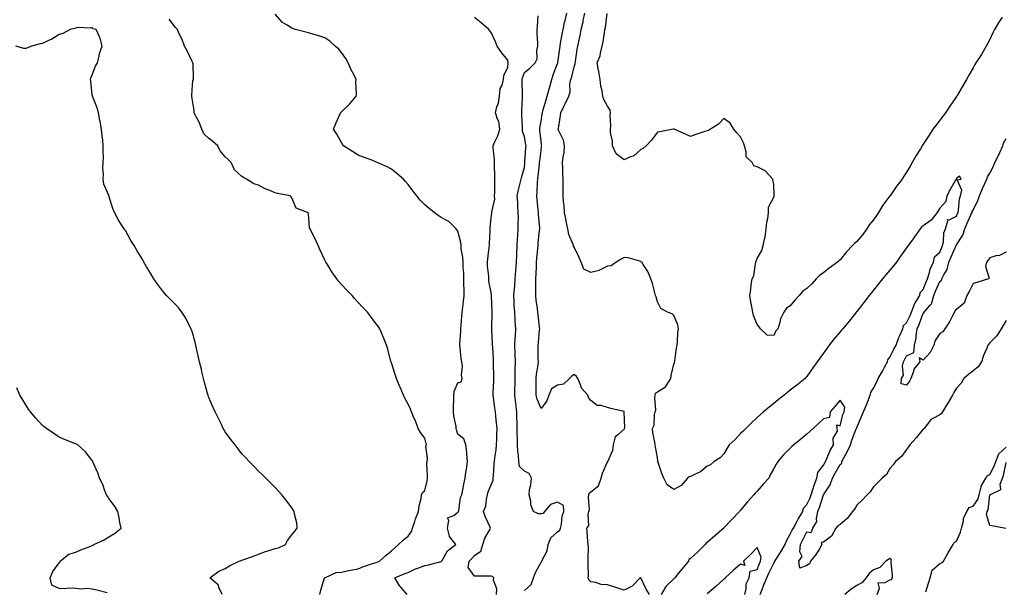
# Model space of a CAD drawing. Units: inches. Extents: x 899843 to 902483, y 7247738 to 7250378.
# Drawn here: x 900724 to 901317, y 7249004 to 7249348 of the extents above; entities that cross this region are included whole.
import ezdxf

# ---------------------------------------------------------------- set-up
doc = ezdxf.new("R2010")
doc.units = ezdxf.units.IN
doc.header["$MEASUREMENT"] = 0
doc.layers.add('Contour_89987247', color=7, linetype='Continuous', true_color=0x908053)

msp = doc.modelspace()

# ---------------------------------------------------------------- linework, layer by layer
at = {"layer": 'Contour_89987247'}
for points in [[(900957.44, 7249001.92, 3293), (900953.64, 7249006.33, 3293), (900953.08, 7249006.96, 3293), (900950.05, 7249011.92, 3293), (900955.65, 7249014.31, 3293), (900958.05, 7249015.17, 3293), (900962.55, 7249017.42, 3293), (900963.91, 7249017.78, 3293), (900968.05, 7249019.29, 3293), (900970.27, 7249019.7, 3293), (900977.92, 7249021.79, 3293), (900978.05, 7249021.82, 3293), (900978.13, 7249021.84, 3293), (900978.22, 7249021.92, 3293), (900978.56, 7249022.43, 3293), (900981.75, 7249028.22, 3293), (900986.86, 7249031.92, 3293), (900982.99, 7249036.86, 3293), (900983, 7249036.97, 3293), (900981.69, 7249041.92, 3293), (900982.63, 7249046.5, 3293), (900981.83, 7249048.14, 3293), (900985.55, 7249049.42, 3293), (900988.05, 7249051.42, 3293), (900988.34, 7249051.63, 3293), (900988.42, 7249051.92, 3293), (900988.58, 7249052.45, 3293), (900989.65, 7249060.32, 3293), (900990.39, 7249061.92, 3293), (900991.01, 7249064.89, 3293), (900991.69, 7249068.28, 3293), (900992.47, 7249071.92, 3293), (900993.1, 7249076.86, 3293), (900993.12, 7249077, 3293), (900993.78, 7249081.92, 3293), (900993.39, 7249086.58, 3293), (900993.5, 7249087.37, 3293), (900992.9, 7249091.92, 3293), (900991.7, 7249095.57, 3293), (900988.05, 7249098.45, 3293), (900987.18, 7249101.05, 3293), (900987.07, 7249101.92, 3293), (900986.97, 7249103, 3293), (900985.65, 7249109.52, 3293), (900985.46, 7249111.92, 3293), (900985.49, 7249114.48, 3293), (900985.55, 7249119.41, 3293), (900985.57, 7249121.92, 3293), (900985.84, 7249124.13, 3293), (900988.05, 7249129.23, 3293), (900990.01, 7249129.96, 3293), (900990.66, 7249131.92, 3293), (900990.15, 7249134.02, 3293), (900990.71, 7249139.26, 3293), (900990.34, 7249141.92, 3293), (900989.91, 7249143.78, 3293), (900989.35, 7249150.62, 3293), (900989.11, 7249151.92, 3293), (900989.12, 7249152.99, 3293), (900989.72, 7249160.24, 3293), (900989.74, 7249161.92, 3293), (900989.92, 7249163.8, 3293), (900990.46, 7249169.51, 3293), (900990.7, 7249171.92, 3293), (900991.09, 7249174.96, 3293), (900991.43, 7249178.53, 3293), (900991.9, 7249181.92, 3293), (900991.85, 7249185.73, 3293), (900991.68, 7249188.3, 3293), (900991.62, 7249191.92, 3293), (900991.63, 7249195.49, 3293), (900991.16, 7249198.81, 3293), (900991.17, 7249201.92, 3293), (900991.03, 7249204.91, 3293), (900990.09, 7249209.89, 3293), (900989.96, 7249211.92, 3293), (900989.86, 7249213.73, 3293), (900988.05, 7249220.53, 3293), (900987.47, 7249221.34, 3293), (900987.07, 7249221.92, 3293), (900982.6, 7249226.47, 3293), (900978.05, 7249228.89, 3293), (900976.19, 7249230.06, 3293), (900973.81, 7249231.92, 3293), (900970.54, 7249234.41, 3293), (900968.05, 7249236.5, 3293), (900965.37, 7249239.24, 3293), (900963.28, 7249241.92, 3293), (900960.95, 7249244.82, 3293), (900958.05, 7249248.77, 3293), (900956.57, 7249250.44, 3293), (900955.38, 7249251.92, 3293), (900951.36, 7249255.23, 3293), (900948.05, 7249257.95, 3293), (900945.41, 7249259.28, 3293), (900939.5, 7249261.92, 3293), (900938.53, 7249262.4, 3293), (900938.05, 7249262.62, 3293), (900936.91, 7249263.05, 3293), (900931.29, 7249265.16, 3293), (900928.05, 7249266.4, 3293), (900924.65, 7249268.52, 3293), (900919.21, 7249271.92, 3293), (900918.8, 7249272.67, 3293), (900918.05, 7249274, 3293), (900915.19, 7249279.06, 3293), (900913.1, 7249281.92, 3293), (900914.53, 7249285.44, 3293), (900917.03, 7249290.9, 3293), (900917.48, 7249291.92, 3293), (900917.77, 7249292.2, 3293), (900918.05, 7249292.53, 3293), (900922.87, 7249297.1, 3293), (900926.86, 7249301.92, 3293), (900926.99, 7249302.98, 3293), (900926.62, 7249310.49, 3293), (900926.76, 7249311.92, 3293), (900925.55, 7249314.42, 3293), (900923.85, 7249317.72, 3293), (900922.05, 7249321.92, 3293), (900920.61, 7249324.48, 3293), (900918.05, 7249328.24, 3293), (900916.36, 7249330.23, 3293), (900914.21, 7249331.92, 3293), (900911.04, 7249334.91, 3293), (900908.05, 7249337.02, 3293), (900904.31, 7249338.18, 3293), (900900.72, 7249339.25, 3293), (900898.05, 7249340.07, 3293), (900896.5, 7249340.37, 3293), (900890.38, 7249341.92, 3293), (900888.66, 7249342.54, 3293), (900888.05, 7249342.82, 3293), (900885.38, 7249344.59, 3293), (900882.43, 7249346.3, 3293), (900878.05, 7249351.17, 3293)], [(901103.35, 7249001.92, 3290), (901101.23, 7249005.1, 3290), (901098.34, 7249011.63, 3290), (901098.2, 7249011.92, 3290), (901098.17, 7249012.04, 3290), (901098.05, 7249012.1, 3290), (901097.94, 7249012.03, 3290), (901097.8, 7249011.92, 3290), (901092.96, 7249007.02, 3290), (901088.05, 7249004.48, 3290), (901084.23, 7249005.74, 3290), (901082.48, 7249006.35, 3290), (901078.05, 7249007.74, 3290), (901074.15, 7249008.02, 3290), (901070.75, 7249009.22, 3290), (901068.05, 7249009.57, 3290), (901066.9, 7249010.78, 3290), (901066.52, 7249011.92, 3290), (901066.67, 7249013.3, 3290), (901066.38, 7249020.24, 3290), (901066.52, 7249021.92, 3290), (901066.44, 7249023.53, 3290), (901066.54, 7249030.41, 3290), (901066.45, 7249031.92, 3290), (901066.23, 7249033.74, 3290), (901065.92, 7249039.79, 3290), (901065.62, 7249041.92, 3290), (901066.8, 7249043.16, 3290), (901066.39, 7249050.26, 3290), (901066.89, 7249051.92, 3290), (901067.16, 7249052.81, 3290), (901066.61, 7249060.48, 3290), (901066.85, 7249061.92, 3290), (901067.1, 7249062.88, 3290), (901068.05, 7249063.73, 3290), (901072.57, 7249067.4, 3290), (901074.24, 7249071.92, 3290), (901075.03, 7249074.95, 3290), (901078.05, 7249081.77, 3290), (901078.12, 7249081.85, 3290), (901078.14, 7249081.92, 3290), (901078.18, 7249082.05, 3290), (901081.22, 7249088.75, 3290), (901081.71, 7249091.92, 3290), (901082.91, 7249096.77, 3290), (901082.79, 7249097.17, 3290), (901084.44, 7249098.32, 3290), (901088.05, 7249101.5, 3290), (901088.28, 7249101.69, 3290), (901088.37, 7249101.92, 3290), (901088.41, 7249102.28, 3290), (901088.06, 7249111.91, 3290), (901088.06, 7249111.94, 3290), (901088.05, 7249111.96, 3290), (901088, 7249111.98, 3290), (901080.02, 7249113.89, 3290), (901078.05, 7249114.54, 3290), (901074.29, 7249115.69, 3290), (901071.84, 7249115.71, 3290), (901068.05, 7249118.61, 3290), (901066.63, 7249120.5, 3290), (901066.25, 7249121.92, 3290), (901062.32, 7249126.19, 3290), (901061.82, 7249128.15, 3290), (901060.13, 7249131.92, 3290), (901059.31, 7249133.19, 3290), (901058.05, 7249134.38, 3290), (901056.57, 7249133.4, 3290), (901055.14, 7249131.92, 3290), (901051.54, 7249128.43, 3290), (901048.05, 7249127.97, 3290), (901044.33, 7249125.64, 3290), (901042.68, 7249121.92, 3290), (901041.47, 7249118.5, 3290), (901038.05, 7249113.95, 3290), (901035.69, 7249119.57, 3290), (901035.18, 7249121.92, 3290), (901035.18, 7249124.79, 3290), (901035.19, 7249129.06, 3290), (901035.19, 7249131.92, 3290), (901035.43, 7249134.55, 3290), (901036.26, 7249140.13, 3290), (901036.44, 7249141.92, 3290), (901036.42, 7249143.54, 3290), (901036.41, 7249150.28, 3290), (901036.39, 7249151.92, 3290), (901036.54, 7249153.43, 3290), (901037.24, 7249161.12, 3290), (901037.32, 7249161.92, 3290), (901037.23, 7249162.74, 3290), (901036.34, 7249170.21, 3290), (901036.16, 7249171.92, 3290), (901035.89, 7249174.09, 3290), (901035.2, 7249179.07, 3290), (901034.85, 7249181.92, 3290), (901034.94, 7249185.03, 3290), (901034.87, 7249188.74, 3290), (901034.95, 7249191.92, 3290), (901035.11, 7249194.86, 3290), (901035.27, 7249199.14, 3290), (901035.41, 7249201.92, 3290), (901035.56, 7249204.41, 3290), (901036.15, 7249210.02, 3290), (901036.27, 7249211.92, 3290), (901036.38, 7249213.59, 3290), (901037.23, 7249221.1, 3290), (901037.29, 7249221.92, 3290), (901037.28, 7249222.68, 3290), (901036.47, 7249230.34, 3290), (901036.46, 7249231.92, 3290), (901036.39, 7249233.57, 3290), (901035.67, 7249239.54, 3290), (901035.59, 7249241.92, 3290), (901035.78, 7249244.19, 3290), (901035.94, 7249249.8, 3290), (901036.1, 7249251.92, 3290), (901036.29, 7249253.68, 3290), (901037.13, 7249260.99, 3290), (901037.23, 7249261.92, 3290), (901037.29, 7249262.68, 3290), (901038.05, 7249269.25, 3290), (901038.44, 7249271.54, 3290), (901038.5, 7249271.92, 3290), (901038.41, 7249272.28, 3290), (901038.05, 7249274.94, 3290), (901037.37, 7249281.24, 3290), (901037.26, 7249281.92, 3290), (901037.31, 7249282.66, 3290), (901038.05, 7249286.75, 3290), (901038.8, 7249291.17, 3290), (901038.89, 7249291.92, 3290), (901039.22, 7249293.09, 3290), (901040.95, 7249299.02, 3290), (901041.72, 7249301.92, 3290), (901043.08, 7249306.89, 3290), (901043.1, 7249306.97, 3290), (901044.48, 7249311.92, 3290), (901045.31, 7249314.66, 3290), (901048.05, 7249321.6, 3290), (901048.15, 7249321.82, 3290), (901048.18, 7249321.92, 3290), (901048.2, 7249322.07, 3290), (901049.34, 7249330.62, 3290), (901049.51, 7249331.92, 3290), (901049.83, 7249333.7, 3290), (901050.8, 7249339.18, 3290), (901051.29, 7249341.92, 3290), (901052.24, 7249346.12, 3290), (901052.52, 7249347.45, 3290), (901053.59, 7249351.92, 3290)], [(901318.05, 7249166.76, 3289), (901316.24, 7249163.73, 3289), (901314.93, 7249161.92, 3289), (901312.38, 7249157.59, 3289), (901308.05, 7249153.4, 3289), (901307.43, 7249152.54, 3289), (901307, 7249151.92, 3289), (901306.29, 7249150.16, 3289), (901304.28, 7249145.69, 3289), (901303.01, 7249141.92, 3289), (901301.07, 7249138.9, 3289), (901298.05, 7249136.61, 3289), (901295.44, 7249134.53, 3289), (901292.5, 7249131.92, 3289), (901290.87, 7249129.1, 3289), (901288.05, 7249126.16, 3289), (901286.42, 7249123.55, 3289), (901285.62, 7249121.92, 3289), (901282.81, 7249117.16, 3289), (901282.09, 7249115.96, 3289), (901279.69, 7249111.92, 3289), (901279.1, 7249110.87, 3289), (901278.05, 7249110.09, 3289), (901273.9, 7249107.78, 3289), (901272.65, 7249107.31, 3289), (901270.65, 7249104.52, 3289), (901268.53, 7249101.92, 3289), (901268.33, 7249101.64, 3289), (901268.05, 7249101.34, 3289), (901263.78, 7249096.19, 3289), (901259.91, 7249091.92, 3289), (901259.26, 7249090.71, 3289), (901258.05, 7249089.16, 3289), (901254.89, 7249085.08, 3289), (901251.32, 7249081.92, 3289), (901249.99, 7249079.98, 3289), (901248.05, 7249077.66, 3289), (901245.88, 7249074.09, 3289), (901243.25, 7249071.92, 3289), (901240.65, 7249069.31, 3289), (901238.05, 7249066.7, 3289), (901236.18, 7249063.79, 3289), (901234.3, 7249061.92, 3289), (901231.36, 7249058.62, 3289), (901228.05, 7249055.64, 3289), (901226.6, 7249053.37, 3289), (901225.42, 7249051.92, 3289), (901222.34, 7249047.62, 3289), (901218.05, 7249044.11, 3289), (901216.66, 7249043.32, 3289), (901215.47, 7249041.92, 3289), (901212.83, 7249037.13, 3289), (901208.05, 7249033.49, 3289), (901206.73, 7249033.25, 3289), (901207.12, 7249031.92, 3289), (901205.55, 7249029.42, 3289), (901203.7, 7249026.28, 3289), (901200.3, 7249021.92, 3289), (901199.56, 7249020.41, 3289), (901198.05, 7249019.41, 3289), (901193.8, 7249017.67, 3289), (901193.29, 7249021.92, 3289), (901195.2, 7249024.76, 3289), (901193.71, 7249027.57, 3289), (901194.18, 7249031.92, 3289), (901195.48, 7249034.5, 3289), (901198.05, 7249039.57, 3289), (901200.65, 7249039.32, 3289), (901201.64, 7249041.92, 3289), (901204.11, 7249045.86, 3289), (901203.73, 7249047.6, 3289), (901204.59, 7249051.92, 3289), (901205.65, 7249054.32, 3289), (901208.05, 7249061.9, 3289), (901208.06, 7249061.91, 3289), (901208.07, 7249061.95, 3289), (901212.02, 7249067.95, 3289), (901213.42, 7249071.92, 3289), (901215.09, 7249074.89, 3289), (901218.05, 7249080.07, 3289), (901219.02, 7249080.94, 3289), (901219.11, 7249081.92, 3289), (901220.3, 7249084.17, 3289), (901222.25, 7249087.72, 3289), (901224.25, 7249091.92, 3289), (901225.14, 7249094.83, 3289), (901227.7, 7249101.58, 3289), (901227.82, 7249101.92, 3289), (901227.88, 7249102.09, 3289), (901228.05, 7249102.43, 3289), (901230.94, 7249109.03, 3289), (901232.16, 7249111.92, 3289), (901233.87, 7249116.1, 3289), (901234.84, 7249118.72, 3289), (901236.09, 7249121.92, 3289), (901236.52, 7249123.44, 3289), (901238.05, 7249126.19, 3289), (901240.04, 7249129.93, 3289), (901240.95, 7249131.92, 3289), (901243.58, 7249136.39, 3289), (901244.8, 7249138.67, 3289), (901246.59, 7249141.92, 3289), (901246.83, 7249143.14, 3289), (901248.05, 7249144.85, 3289), (901250.41, 7249149.56, 3289), (901251.68, 7249151.92, 3289), (901253.44, 7249156.53, 3289), (901254.04, 7249157.91, 3289), (901255.69, 7249161.92, 3289), (901256.2, 7249163.77, 3289), (901258.05, 7249165.38, 3289), (901260.19, 7249169.78, 3289), (901261.04, 7249171.92, 3289), (901262.84, 7249176.71, 3289), (901262.92, 7249177.05, 3289), (901266.04, 7249181.92, 3289), (901266.3, 7249183.67, 3289), (901268.05, 7249185.4, 3289), (901269.82, 7249190.14, 3289), (901270.57, 7249191.92, 3289), (901271.82, 7249195.69, 3289), (901272.22, 7249197.74, 3289), (901274.3, 7249201.92, 3289), (901274.85, 7249205.12, 3289), (901278.05, 7249207.96, 3289), (901279.18, 7249210.79, 3289), (901279.67, 7249211.92, 3289), (901280.24, 7249214.11, 3289), (901280.36, 7249219.61, 3289), (901281.54, 7249221.92, 3289), (901282.9, 7249226.77, 3289), (901282.4, 7249227.57, 3289), (901283.33, 7249227.19, 3289), (901288.05, 7249229.69, 3289), (901288.73, 7249231.24, 3289), (901289.03, 7249231.92, 3289), (901289.36, 7249233.23, 3289), (901289.82, 7249240.14, 3289), (901290.55, 7249241.92, 3289), (901291.34, 7249245.21, 3289), (901288.43, 7249251.54, 3289), (901290.81, 7249251.92, 3289), (901289.93, 7249253.8, 3289), (901288.05, 7249252.36, 3289), (901287.89, 7249252.08, 3289), (901287.8, 7249251.92, 3289), (901287.48, 7249251.34, 3289), (901284.3, 7249245.67, 3289), (901282.19, 7249241.92, 3289), (901281.57, 7249238.39, 3289), (901278.05, 7249234.55, 3289), (901277.09, 7249232.88, 3289), (901276.52, 7249231.92, 3289), (901272.73, 7249227.24, 3289), (901268.05, 7249223.77, 3289), (901267.06, 7249222.92, 3289), (901266.22, 7249221.92, 3289), (901262.81, 7249217.16, 3289), (901261.51, 7249215.38, 3289), (901259, 7249211.92, 3289), (901258.61, 7249211.36, 3289), (901258.05, 7249210.58, 3289), (901254.46, 7249205.51, 3289), (901251.87, 7249201.92, 3289), (901250.21, 7249199.75, 3289), (901248.05, 7249197.18, 3289), (901245.59, 7249194.38, 3289), (901243.46, 7249191.92, 3289), (901241.08, 7249188.89, 3289), (901238.05, 7249185.05, 3289), (901236.67, 7249183.3, 3289), (901235.59, 7249181.92, 3289), (901232.27, 7249177.69, 3289), (901228.05, 7249172.29, 3289), (901227.89, 7249172.08, 3289), (901227.77, 7249171.92, 3289), (901226.68, 7249170.55, 3289), (901223.48, 7249166.49, 3289), (901219.73, 7249161.92, 3289), (901218.92, 7249161.05, 3289), (901218.05, 7249160.09, 3289), (901214.27, 7249155.7, 3289), (901211.41, 7249151.92, 3289), (901210.03, 7249149.94, 3289), (901208.05, 7249147.11, 3289), (901205.86, 7249144.11, 3289), (901204.3, 7249141.92, 3289), (901201.7, 7249138.27, 3289), (901198.05, 7249133.11, 3289), (901197.49, 7249132.48, 3289), (901196.94, 7249131.92, 3289), (901192.01, 7249127.96, 3289), (901188.05, 7249124.85, 3289), (901186.41, 7249123.56, 3289), (901184.28, 7249121.92, 3289), (901180.8, 7249119.17, 3289), (901178.05, 7249116.97, 3289), (901175.26, 7249114.7, 3289), (901171.98, 7249111.92, 3289), (901169.89, 7249110.08, 3289), (901168.05, 7249108.37, 3289), (901164.76, 7249105.21, 3289), (901161.35, 7249101.92, 3289), (901159.67, 7249100.3, 3289), (901158.05, 7249098.75, 3289), (901154.8, 7249095.17, 3289), (901151.31, 7249091.92, 3289), (901150.07, 7249089.91, 3289), (901148.05, 7249086.56, 3289), (901145.87, 7249084.1, 3289), (901142.2, 7249081.92, 3289), (901140.02, 7249079.95, 3289), (901138.05, 7249079.09, 3289), (901134.12, 7249075.85, 3289), (901130.36, 7249074.23, 3289), (901128.05, 7249073, 3289), (901127.19, 7249072.79, 3289), (901126.17, 7249071.92, 3289), (901122.39, 7249067.57, 3289), (901118.05, 7249065.05, 3289), (901113.99, 7249067.87, 3289), (901111.97, 7249071.92, 3289), (901110.84, 7249074.71, 3289), (901108.63, 7249081.33, 3289), (901108.42, 7249081.92, 3289), (901108.36, 7249082.22, 3289), (901108.05, 7249084.45, 3289), (901106.89, 7249090.77, 3289), (901106.66, 7249091.92, 3289), (901106.46, 7249093.51, 3289), (901105.4, 7249099.26, 3289), (901105.1, 7249101.92, 3289), (901106.1, 7249103.87, 3289), (901106.31, 7249110.17, 3289), (901106.77, 7249111.92, 3289), (901107.08, 7249112.89, 3289), (901106.52, 7249120.39, 3289), (901106.79, 7249121.92, 3289), (901106.91, 7249123.05, 3289), (901108.05, 7249123.83, 3289), (901112.97, 7249127, 3289), (901116.23, 7249131.92, 3289), (901116.29, 7249133.68, 3289), (901118.05, 7249140.51, 3289), (901118.38, 7249141.6, 3289), (901118.44, 7249141.92, 3289), (901118.54, 7249142.42, 3289), (901119.53, 7249150.44, 3289), (901119.95, 7249151.92, 3289), (901120.19, 7249154.06, 3289), (901120.43, 7249159.54, 3289), (901120.76, 7249161.92, 3289), (901120.34, 7249164.21, 3289), (901118.05, 7249169.94, 3289), (901116.96, 7249170.83, 3289), (901114.13, 7249171.92, 3289), (901110.19, 7249174.06, 3289), (901108.05, 7249178.17, 3289), (901107.3, 7249181.17, 3289), (901106.99, 7249181.92, 3289), (901106.51, 7249183.46, 3289), (901105.23, 7249189.11, 3289), (901104.08, 7249191.92, 3289), (901102.39, 7249196.27, 3289), (901099.51, 7249200.46, 3289), (901098.63, 7249201.92, 3289), (901098.33, 7249202.2, 3289), (901098.05, 7249202.44, 3289), (901097.43, 7249202.55, 3289), (901090.59, 7249204.47, 3289), (901088.05, 7249204.76, 3289), (901086.22, 7249203.75, 3289), (901083.37, 7249201.92, 3289), (901080.18, 7249199.78, 3289), (901078.05, 7249199.58, 3289), (901073.23, 7249197.11, 3289), (901073.02, 7249196.96, 3289), (901068.05, 7249195.72, 3289), (901063.78, 7249197.65, 3289), (901062.3, 7249201.92, 3289), (901060.94, 7249204.81, 3289), (901058.05, 7249211.05, 3289), (901057.66, 7249211.53, 3289), (901057.61, 7249211.92, 3289), (901057.45, 7249212.52, 3289), (901054.79, 7249218.66, 3289), (901054.26, 7249221.92, 3289), (901053.28, 7249226.69, 3289), (901053.21, 7249227.08, 3289), (901052.2, 7249231.92, 3289), (901051.99, 7249235.87, 3289), (901051.62, 7249238.35, 3289), (901051.4, 7249241.92, 3289), (901051.36, 7249245.23, 3289), (901051.35, 7249248.62, 3289), (901051.31, 7249251.92, 3289), (901051.14, 7249255.01, 3289), (901051.15, 7249258.82, 3289), (901050.98, 7249261.92, 3289), (901051.32, 7249265.19, 3289), (901051.97, 7249268, 3289), (901052.27, 7249271.92, 3289), (901051.53, 7249275.4, 3289), (901048.67, 7249281.3, 3289), (901048.46, 7249281.92, 3289), (901048.51, 7249282.38, 3289), (901049.82, 7249290.15, 3289), (901049.97, 7249291.92, 3289), (901051.81, 7249295.68, 3289), (901052.63, 7249297.34, 3289), (901054.82, 7249301.92, 3289), (901055.52, 7249304.45, 3289), (901055.48, 7249309.35, 3289), (901055.93, 7249311.92, 3289), (901056.5, 7249313.46, 3289), (901058.05, 7249319.47, 3289), (901058.6, 7249321.36, 3289), (901058.65, 7249321.92, 3289), (901058.8, 7249322.67, 3289), (901059.84, 7249330.12, 3289), (901060.29, 7249331.92, 3289), (901060.81, 7249334.68, 3289), (901061.6, 7249338.37, 3289), (901062.25, 7249341.92, 3289), (901063.37, 7249346.6, 3289), (901063.51, 7249347.38, 3289), (901064.51, 7249351.92, 3289)], [(901315.47, 7249349.33, 3288), (901313.57, 7249346.4, 3288), (901310.87, 7249341.92, 3288), (901309.96, 7249340.02, 3288), (901308.05, 7249336.03, 3288), (901306.68, 7249333.29, 3288), (901305.92, 7249331.92, 3288), (901303.05, 7249326.93, 3288), (901303.03, 7249326.89, 3288), (901299.79, 7249321.92, 3288), (901299.12, 7249320.85, 3288), (901298.05, 7249319.01, 3288), (901295.41, 7249314.57, 3288), (901294.04, 7249311.92, 3288), (901291.8, 7249308.18, 3288), (901288.45, 7249302.32, 3288), (901288.22, 7249301.92, 3288), (901288.05, 7249301.67, 3288), (901284.14, 7249295.83, 3288), (901281.5, 7249291.92, 3288), (901280.04, 7249289.93, 3288), (901278.05, 7249287.34, 3288), (901275.68, 7249284.29, 3288), (901273.87, 7249281.92, 3288), (901271.52, 7249278.44, 3288), (901268.05, 7249273, 3288), (901267.63, 7249272.34, 3288), (901267.38, 7249271.92, 3288), (901266.37, 7249270.23, 3288), (901263.88, 7249266.09, 3288), (901261.38, 7249261.92, 3288), (901260.15, 7249259.81, 3288), (901258.05, 7249256.21, 3288), (901256.34, 7249253.63, 3288), (901255.34, 7249251.92, 3288), (901252.16, 7249247.81, 3288), (901248.1, 7249241.97, 3288), (901248.06, 7249241.92, 3288), (901248.05, 7249241.9, 3288), (901243.67, 7249236.3, 3288), (901241.13, 7249231.92, 3288), (901239.87, 7249230.1, 3288), (901238.05, 7249227.48, 3288), (901235.54, 7249224.43, 3288), (901234.15, 7249221.92, 3288), (901231.5, 7249218.47, 3288), (901228.05, 7249214.34, 3288), (901226.7, 7249213.27, 3288), (901225.43, 7249211.92, 3288), (901221.79, 7249208.18, 3288), (901218.05, 7249203.28, 3288), (901217.25, 7249202.72, 3288), (901216.39, 7249201.92, 3288), (901211.53, 7249198.43, 3288), (901208.05, 7249195.53, 3288), (901205.81, 7249194.16, 3288), (901203.68, 7249191.92, 3288), (901200.99, 7249188.98, 3288), (901198.05, 7249186.14, 3288), (901195.54, 7249184.43, 3288), (901193.42, 7249181.92, 3288), (901190.85, 7249179.12, 3288), (901188.05, 7249175.71, 3288), (901185.8, 7249174.17, 3288), (901184.09, 7249171.92, 3288), (901182.17, 7249167.8, 3288), (901181.72, 7249165.59, 3288), (901180.54, 7249161.92, 3288), (901179.41, 7249160.56, 3288), (901178.05, 7249157.84, 3288), (901174.06, 7249157.94, 3288), (901170.04, 7249161.92, 3288), (901169.25, 7249163.12, 3288), (901168.05, 7249164.52, 3288), (901165.97, 7249169.84, 3288), (901165.55, 7249171.92, 3288), (901164.99, 7249174.98, 3288), (901164.3, 7249178.17, 3288), (901163.64, 7249181.92, 3288), (901164.37, 7249185.59, 3288), (901164.57, 7249188.44, 3288), (901165.14, 7249191.92, 3288), (901166.15, 7249193.82, 3288), (901167.02, 7249200.89, 3288), (901167.34, 7249201.92, 3288), (901167.43, 7249202.54, 3288), (901168.05, 7249204.07, 3288), (901171, 7249208.97, 3288), (901171.83, 7249211.92, 3288), (901172.67, 7249216.54, 3288), (901172.84, 7249217.13, 3288), (901173.51, 7249221.92, 3288), (901173.89, 7249226.08, 3288), (901174.45, 7249228.32, 3288), (901174.87, 7249231.92, 3288), (901174.87, 7249235.1, 3288), (901178.05, 7249240.98, 3288), (901178.26, 7249241.71, 3288), (901178.3, 7249241.92, 3288), (901178.4, 7249242.27, 3288), (901178.05, 7249248.67, 3288), (901177.59, 7249251.46, 3288), (901177.51, 7249251.92, 3288), (901172.99, 7249256.85, 3288), (901168.05, 7249259.34, 3288), (901166.15, 7249260.02, 3288), (901165.02, 7249261.92, 3288), (901161.55, 7249265.42, 3288), (901161.6, 7249268.37, 3288), (901160.45, 7249271.92, 3288), (901159.97, 7249273.83, 3288), (901158.05, 7249277.4, 3288), (901155.88, 7249279.74, 3288), (901154.07, 7249281.92, 3288), (901151.81, 7249285.68, 3288), (901148.05, 7249288.33, 3288), (901144.93, 7249285.04, 3288), (901140.01, 7249281.92, 3288), (901138.81, 7249281.16, 3288), (901138.05, 7249280.98, 3288), (901136.66, 7249280.53, 3288), (901131.22, 7249278.75, 3288), (901128.05, 7249277.68, 3288), (901125.07, 7249278.94, 3288), (901118.27, 7249281.92, 3288), (901118.11, 7249281.98, 3288), (901118.05, 7249282, 3288), (901117.51, 7249281.92, 3288), (901109.5, 7249280.47, 3288), (901108.05, 7249280.23, 3288), (901104.5, 7249275.47, 3288), (901101.29, 7249271.92, 3288), (901099.55, 7249270.42, 3288), (901098.05, 7249269.67, 3288), (901093.98, 7249265.99, 3288), (901091.29, 7249265.16, 3288), (901088.05, 7249263.63, 3288), (901083.32, 7249267.19, 3288), (901080.98, 7249271.92, 3288), (901080.97, 7249274.84, 3288), (901079.89, 7249280.08, 3288), (901079.88, 7249281.92, 3288), (901080.11, 7249283.98, 3288), (901079.6, 7249290.37, 3288), (901079.88, 7249291.92, 3288), (901079.6, 7249293.47, 3288), (901078.05, 7249295.92, 3288), (901075.95, 7249299.82, 3288), (901075.35, 7249301.92, 3288), (901074.89, 7249305.08, 3288), (901074.07, 7249307.94, 3288), (901073.65, 7249311.92, 3288), (901072.83, 7249316.7, 3288), (901072.67, 7249317.3, 3288), (901071.75, 7249321.92, 3288), (901073.74, 7249326.23, 3288), (901073.84, 7249327.71, 3288), (901074.95, 7249331.92, 3288), (901075.44, 7249334.53, 3288), (901076.2, 7249340.07, 3288), (901076.52, 7249341.92, 3288), (901076.78, 7249343.2, 3288), (901077.82, 7249351.7, 3288)], [(900905, 7249001.92, 3294), (900905.5, 7249004.48, 3294), (900907.56, 7249011.43, 3294), (900907.67, 7249011.92, 3294), (900907.95, 7249012.02, 3294), (900908.05, 7249012.15, 3294), (900908.29, 7249012.16, 3294), (900914.73, 7249015.23, 3294), (900918.05, 7249015.31, 3294), (900922.4, 7249016.27, 3294), (900923.43, 7249016.54, 3294), (900928.05, 7249017.45, 3294), (900931.25, 7249018.72, 3294), (900936.64, 7249020.51, 3294), (900938.05, 7249021.02, 3294), (900938.76, 7249021.22, 3294), (900940.93, 7249021.92, 3294), (900944.63, 7249025.34, 3294), (900948.05, 7249028.17, 3294), (900950.04, 7249029.93, 3294), (900952.27, 7249031.92, 3294), (900955.23, 7249034.73, 3294), (900958.05, 7249037.01, 3294), (900960.06, 7249039.91, 3294), (900960.72, 7249041.92, 3294), (900962.03, 7249045.89, 3294), (900962.43, 7249047.54, 3294), (900964.28, 7249051.92, 3294), (900964.77, 7249055.2, 3294), (900965.85, 7249059.72, 3294), (900966.23, 7249061.92, 3294), (900966.71, 7249063.26, 3294), (900968.05, 7249064.49, 3294), (900969.59, 7249070.39, 3294), (900969.74, 7249071.92, 3294), (900969.78, 7249073.65, 3294), (900969.43, 7249080.54, 3294), (900969.47, 7249081.92, 3294), (900969.81, 7249083.68, 3294), (900968.77, 7249091.2, 3294), (900969.11, 7249091.92, 3294), (900969.01, 7249092.89, 3294), (900968.05, 7249095.92, 3294), (900965.52, 7249099.39, 3294), (900964.16, 7249101.92, 3294), (900962.51, 7249106.38, 3294), (900961.62, 7249108.35, 3294), (900960.13, 7249111.92, 3294), (900959.54, 7249113.41, 3294), (900958.05, 7249116.52, 3294), (900956.2, 7249120.07, 3294), (900955.22, 7249121.92, 3294), (900953.25, 7249126.72, 3294), (900953.13, 7249127.01, 3294), (900951.06, 7249131.92, 3294), (900950.37, 7249134.24, 3294), (900948.05, 7249141.3, 3294), (900947.9, 7249141.77, 3294), (900947.84, 7249141.92, 3294), (900947.77, 7249142.2, 3294), (900945.81, 7249149.68, 3294), (900945.14, 7249151.92, 3294), (900943.29, 7249156.68, 3294), (900943.16, 7249157.04, 3294), (900941.11, 7249161.92, 3294), (900939.78, 7249163.65, 3294), (900938.05, 7249165.83, 3294), (900935.5, 7249169.36, 3294), (900933.72, 7249171.92, 3294), (900930.87, 7249174.74, 3294), (900928.05, 7249177.69, 3294), (900926.05, 7249179.93, 3294), (900924.41, 7249181.92, 3294), (900921.27, 7249185.13, 3294), (900918.05, 7249188.57, 3294), (900916.46, 7249190.33, 3294), (900915.22, 7249191.92, 3294), (900912.23, 7249196.1, 3294), (900909.52, 7249200.45, 3294), (900908.58, 7249201.92, 3294), (900908.41, 7249202.27, 3294), (900908.05, 7249203.07, 3294), (900905.2, 7249209.08, 3294), (900903.89, 7249211.92, 3294), (900902.21, 7249216.08, 3294), (900900.2, 7249219.77, 3294), (900899.14, 7249221.92, 3294), (900898.81, 7249222.67, 3294), (900898.05, 7249231.14, 3294), (900897.9, 7249231.76, 3294), (900897.61, 7249231.92, 3294), (900890.66, 7249234.53, 3294), (900888.05, 7249240.77, 3294), (900887.6, 7249241.47, 3294), (900887.18, 7249241.92, 3294), (900879.41, 7249243.28, 3294), (900878.05, 7249243.74, 3294), (900874.91, 7249245.06, 3294), (900872.13, 7249245.99, 3294), (900868.05, 7249248.35, 3294), (900865.32, 7249249.19, 3294), (900860.8, 7249251.92, 3294), (900859, 7249252.87, 3294), (900858.05, 7249253.57, 3294), (900853.71, 7249257.58, 3294), (900851.69, 7249261.92, 3294), (900849.78, 7249263.65, 3294), (900848.05, 7249265.39, 3294), (900845.07, 7249268.94, 3294), (900843.59, 7249271.92, 3294), (900840.63, 7249274.5, 3294), (900838.05, 7249276.55, 3294), (900835.25, 7249279.12, 3294), (900833.97, 7249281.92, 3294), (900832.3, 7249286.18, 3294), (900830.51, 7249289.46, 3294), (900829.31, 7249291.92, 3294), (900829.29, 7249293.16, 3294), (900828.05, 7249300.48, 3294), (900827.9, 7249301.77, 3294), (900827.85, 7249301.92, 3294), (900827.84, 7249302.13, 3294), (900828.05, 7249305.75, 3294), (900828.63, 7249311.34, 3294), (900829.04, 7249311.92, 3294), (900828.84, 7249312.71, 3294), (900828.68, 7249321.3, 3294), (900828.57, 7249321.92, 3294), (900828.36, 7249322.23, 3294), (900828.05, 7249322.74, 3294), (900825.21, 7249329.09, 3294), (900823.58, 7249331.92, 3294), (900822.12, 7249335.99, 3294), (900820.2, 7249339.77, 3294), (900819.24, 7249341.92, 3294), (900818.74, 7249342.6, 3294), (900818.05, 7249343.29, 3294), (900814.37, 7249348.24, 3294)], [(901011.32, 7249001.92, 3292), (901011.55, 7249005.43, 3292), (901009.47, 7249010.5, 3292), (901009.76, 7249011.92, 3292), (901008.92, 7249012.79, 3292), (901008.05, 7249012.94, 3292), (901006.97, 7249013, 3292), (900999.03, 7249012.91, 3292), (900998.05, 7249012.97, 3292), (900994.29, 7249018.15, 3292), (900994.89, 7249021.92, 3292), (900996.38, 7249023.6, 3292), (900998.05, 7249025.46, 3292), (901001.92, 7249028.05, 3292), (901003.1, 7249031.92, 3292), (901004.17, 7249035.8, 3292), (901007.41, 7249041.28, 3292), (901007.7, 7249041.92, 3292), (901007.45, 7249042.53, 3292), (901004.65, 7249048.52, 3292), (901003.44, 7249051.92, 3292), (901004.81, 7249055.16, 3292), (901005.17, 7249059.04, 3292), (901005.93, 7249061.92, 3292), (901006.35, 7249063.62, 3292), (901008.05, 7249067.87, 3292), (901009.26, 7249070.71, 3292), (901009.35, 7249071.92, 3292), (901009.55, 7249073.42, 3292), (901009.78, 7249080.19, 3292), (901010.08, 7249081.92, 3292), (901010.3, 7249084.17, 3292), (901011.01, 7249088.96, 3292), (901011.27, 7249091.92, 3292), (901011.37, 7249095.23, 3292), (901011.52, 7249098.45, 3292), (901011.61, 7249101.92, 3292), (901011.36, 7249105.23, 3292), (901010.92, 7249109.06, 3292), (901010.68, 7249111.92, 3292), (901010.36, 7249114.22, 3292), (901009.5, 7249120.47, 3292), (901009.3, 7249121.92, 3292), (901009.34, 7249123.21, 3292), (901009.67, 7249130.3, 3292), (901009.72, 7249131.92, 3292), (901009.71, 7249133.59, 3292), (901009.55, 7249140.42, 3292), (901009.54, 7249141.92, 3292), (901009.46, 7249143.33, 3292), (901008.98, 7249150.98, 3292), (901008.93, 7249151.92, 3292), (901008.92, 7249152.8, 3292), (901008.55, 7249161.42, 3292), (901008.55, 7249161.92, 3292), (901008.54, 7249162.41, 3292), (901008.68, 7249171.3, 3292), (901008.67, 7249171.92, 3292), (901008.66, 7249172.53, 3292), (901008.32, 7249181.65, 3292), (901008.31, 7249181.92, 3292), (901008.31, 7249182.17, 3292), (901008.05, 7249183.72, 3292), (901006.74, 7249190.61, 3292), (901006.66, 7249191.92, 3292), (901006.67, 7249193.3, 3292), (901005.9, 7249199.76, 3292), (901005.9, 7249201.92, 3292), (901006.06, 7249203.9, 3292), (901006.86, 7249210.74, 3292), (901006.97, 7249211.92, 3292), (901007.02, 7249212.96, 3292), (901007.4, 7249221.27, 3292), (901007.43, 7249221.92, 3292), (901007.44, 7249222.53, 3292), (901008.05, 7249228.82, 3292), (901008.46, 7249231.51, 3292), (901008.45, 7249231.92, 3292), (901008.44, 7249232.31, 3292), (901010.17, 7249239.8, 3292), (901010.15, 7249241.92, 3292), (901010.23, 7249244.1, 3292), (901010.18, 7249249.79, 3292), (901010.27, 7249251.92, 3292), (901010.32, 7249254.2, 3292), (901010, 7249259.97, 3292), (901010.06, 7249261.92, 3292), (901009.97, 7249263.84, 3292), (901009.27, 7249270.7, 3292), (901009.21, 7249271.92, 3292), (901010.03, 7249273.9, 3292), (901011.99, 7249277.97, 3292), (901013.3, 7249281.92, 3292), (901012.72, 7249286.6, 3292), (901011.85, 7249288.12, 3292), (901010.76, 7249291.92, 3292), (901011.56, 7249295.44, 3292), (901012.39, 7249297.57, 3292), (901013.05, 7249301.92, 3292), (901013.56, 7249306.41, 3292), (901014.7, 7249308.57, 3292), (901015.54, 7249311.92, 3292), (901015.74, 7249314.22, 3292), (901018.05, 7249319.39, 3292), (901018.24, 7249321.73, 3292), (901018.28, 7249321.92, 3292), (901018.31, 7249322.18, 3292), (901018.05, 7249323.62, 3292), (901014.2, 7249328.07, 3292), (901011.7, 7249331.92, 3292), (901010.61, 7249334.48, 3292), (901008.05, 7249340.09, 3292), (901007.3, 7249341.18, 3292), (901006.59, 7249341.92, 3292), (901002.13, 7249346, 3292), (900998.05, 7249349.24, 3292)], [(901028.05, 7249004.26, 3291), (901032.11, 7249007.86, 3291), (901033.54, 7249011.92, 3291), (901034.73, 7249015.23, 3291), (901038.05, 7249021.32, 3291), (901038.37, 7249021.6, 3291), (901038.52, 7249021.92, 3291), (901038.75, 7249022.62, 3291), (901041.82, 7249028.15, 3291), (901042.43, 7249031.92, 3291), (901043.87, 7249036.1, 3291), (901048.05, 7249039.69, 3291), (901049.33, 7249040.64, 3291), (901049.8, 7249041.92, 3291), (901050.34, 7249044.21, 3291), (901050.83, 7249049.15, 3291), (901051.76, 7249051.92, 3291), (901051.68, 7249055.55, 3291), (901048.05, 7249057.58, 3291), (901043.84, 7249056.13, 3291), (901040.17, 7249051.92, 3291), (901039.34, 7249050.63, 3291), (901038.05, 7249050.54, 3291), (901036.51, 7249050.38, 3291), (901033.5, 7249051.92, 3291), (901031.93, 7249055.8, 3291), (901031.83, 7249058.14, 3291), (901030.94, 7249061.92, 3291), (901031.22, 7249065.09, 3291), (901032, 7249067.97, 3291), (901032.24, 7249071.92, 3291), (901030.84, 7249074.71, 3291), (901028.05, 7249076.2, 3291), (901025.05, 7249078.92, 3291), (901024.65, 7249081.92, 3291), (901024.42, 7249085.55, 3291), (901024.05, 7249087.92, 3291), (901023.83, 7249091.92, 3291), (901023.82, 7249096.16, 3291), (901023.8, 7249097.66, 3291), (901023.78, 7249101.92, 3291), (901023.61, 7249106.35, 3291), (901023.58, 7249107.45, 3291), (901023.41, 7249111.92, 3291), (901022.91, 7249116.78, 3291), (901022.87, 7249117.11, 3291), (901022.35, 7249121.92, 3291), (901022.39, 7249126.26, 3291), (901022.42, 7249127.55, 3291), (901022.46, 7249131.92, 3291), (901022.57, 7249136.44, 3291), (901022.58, 7249137.39, 3291), (901022.7, 7249141.92, 3291), (901022.54, 7249146.4, 3291), (901022.47, 7249147.51, 3291), (901022.29, 7249151.92, 3291), (901022.59, 7249156.45, 3291), (901022.62, 7249157.35, 3291), (901022.93, 7249161.92, 3291), (901022.59, 7249166.46, 3291), (901022.54, 7249167.44, 3291), (901022.21, 7249171.92, 3291), (901021.97, 7249175.84, 3291), (901021.96, 7249178.01, 3291), (901021.75, 7249181.92, 3291), (901022.06, 7249185.93, 3291), (901022.21, 7249187.76, 3291), (901022.54, 7249191.92, 3291), (901022.96, 7249196.82, 3291), (901023.38, 7249201.92, 3291), (901023.55, 7249206.41, 3291), (901023.57, 7249207.45, 3291), (901023.73, 7249211.92, 3291), (901023.99, 7249215.97, 3291), (901024.03, 7249217.9, 3291), (901024.27, 7249221.92, 3291), (901024.22, 7249225.76, 3291), (901024.44, 7249228.31, 3291), (901024.38, 7249231.92, 3291), (901024.02, 7249235.94, 3291), (901024.19, 7249238.05, 3291), (901023.68, 7249241.92, 3291), (901024.43, 7249245.53, 3291), (901025.57, 7249249.44, 3291), (901026.16, 7249251.92, 3291), (901026.5, 7249253.46, 3291), (901028.05, 7249258.99, 3291), (901028.33, 7249261.64, 3291), (901028.37, 7249261.92, 3291), (901028.4, 7249262.26, 3291), (901028.93, 7249271.03, 3291), (901029.02, 7249271.92, 3291), (901028.89, 7249272.77, 3291), (901028.05, 7249277.44, 3291), (901026.88, 7249280.76, 3291), (901026.88, 7249281.92, 3291), (901026.94, 7249283.03, 3291), (901026.52, 7249290.39, 3291), (901026.59, 7249291.92, 3291), (901026.6, 7249293.37, 3291), (901026.85, 7249300.73, 3291), (901026.87, 7249301.92, 3291), (901026.97, 7249302.99, 3291), (901026.71, 7249310.58, 3291), (901026.81, 7249311.92, 3291), (901027.01, 7249312.96, 3291), (901028.05, 7249316.05, 3291), (901031.32, 7249318.65, 3291), (901034.45, 7249321.92, 3291), (901035.64, 7249324.33, 3291), (901035.5, 7249329.37, 3291), (901036.11, 7249331.92, 3291), (901036.15, 7249333.81, 3291), (901035.66, 7249339.54, 3291), (901035.71, 7249341.92, 3291), (901035.91, 7249344.06, 3291), (901036.38, 7249350.25, 3291)], [(900846.09, 7249001.92, 3295), (900844.32, 7249005.65, 3295), (900843.82, 7249007.69, 3295), (900838.76, 7249011.92, 3295), (900844.1, 7249015.87, 3295), (900848.05, 7249017.49, 3295), (900850.7, 7249019.27, 3295), (900856.33, 7249021.92, 3295), (900857.53, 7249022.44, 3295), (900858.05, 7249022.64, 3295), (900859.19, 7249023.06, 3295), (900865, 7249024.97, 3295), (900868.05, 7249026.23, 3295), (900872.25, 7249027.72, 3295), (900874.51, 7249028.38, 3295), (900878.05, 7249029.53, 3295), (900879.99, 7249029.98, 3295), (900884.34, 7249031.92, 3295), (900885.52, 7249034.45, 3295), (900888.05, 7249037.76, 3295), (900889.96, 7249040.01, 3295), (900891.32, 7249041.92, 3295), (900891.2, 7249045.07, 3295), (900889.65, 7249050.32, 3295), (900889.54, 7249051.92, 3295), (900888.97, 7249052.85, 3295), (900888.05, 7249054.18, 3295), (900884.78, 7249058.65, 3295), (900882.05, 7249061.92, 3295), (900880.16, 7249064.03, 3295), (900878.05, 7249066.23, 3295), (900875.27, 7249069.14, 3295), (900872.42, 7249071.92, 3295), (900870.2, 7249074.07, 3295), (900868.05, 7249076.06, 3295), (900865.24, 7249079.11, 3295), (900862.51, 7249081.92, 3295), (900860.34, 7249084.21, 3295), (900858.05, 7249086.52, 3295), (900855.72, 7249089.59, 3295), (900853.98, 7249091.92, 3295), (900851.41, 7249095.28, 3295), (900848.05, 7249099.76, 3295), (900847.28, 7249101.15, 3295), (900846.88, 7249101.92, 3295), (900845.69, 7249104.28, 3295), (900843.9, 7249107.77, 3295), (900841.9, 7249111.92, 3295), (900840.69, 7249114.57, 3295), (900838.05, 7249120.93, 3295), (900837.81, 7249121.68, 3295), (900837.73, 7249121.92, 3295), (900837.61, 7249122.36, 3295), (900835.61, 7249129.48, 3295), (900834.96, 7249131.92, 3295), (900834.02, 7249135.95, 3295), (900833.66, 7249137.53, 3295), (900832.63, 7249141.92, 3295), (900831.76, 7249145.63, 3295), (900831, 7249148.96, 3295), (900830.32, 7249151.92, 3295), (900829.85, 7249153.72, 3295), (900828.05, 7249160.16, 3295), (900827.63, 7249161.49, 3295), (900827.46, 7249161.92, 3295), (900826.8, 7249163.17, 3295), (900824.33, 7249168.21, 3295), (900822.01, 7249171.92, 3295), (900820.26, 7249174.13, 3295), (900818.05, 7249176.49, 3295), (900815.34, 7249179.21, 3295), (900812.72, 7249181.92, 3295), (900810.56, 7249184.44, 3295), (900808.05, 7249187.65, 3295), (900806.27, 7249190.14, 3295), (900805.15, 7249191.92, 3295), (900802.43, 7249196.3, 3295), (900800.73, 7249199.23, 3295), (900799.15, 7249201.92, 3295), (900798.76, 7249202.63, 3295), (900798.05, 7249203.93, 3295), (900794.99, 7249208.86, 3295), (900793.15, 7249211.92, 3295), (900791.19, 7249215.05, 3295), (900788.05, 7249221.02, 3295), (900787.62, 7249221.49, 3295), (900787.31, 7249221.92, 3295), (900786.09, 7249223.87, 3295), (900783.69, 7249227.56, 3295), (900781.4, 7249231.92, 3295), (900780.36, 7249234.22, 3295), (900778.05, 7249241.81, 3295), (900778.01, 7249241.88, 3295), (900777.99, 7249241.92, 3295), (900777.96, 7249242.01, 3295), (900775.08, 7249248.95, 3295), (900774.57, 7249251.92, 3295), (900774.85, 7249255.12, 3295), (900774.39, 7249258.26, 3295), (900774.59, 7249261.92, 3295), (900774.77, 7249265.2, 3295), (900774.49, 7249268.37, 3295), (900774.66, 7249271.92, 3295), (900774.3, 7249275.68, 3295), (900773.96, 7249277.83, 3295), (900773.61, 7249281.92, 3295), (900772.82, 7249286.69, 3295), (900772.67, 7249287.3, 3295), (900771.83, 7249291.92, 3295), (900770.94, 7249294.8, 3295), (900768.19, 7249301.77, 3295), (900768.14, 7249301.92, 3295), (900768.12, 7249301.99, 3295), (900768.05, 7249302.58, 3295), (900767.07, 7249310.94, 3295), (900766.97, 7249311.92, 3295), (900767.2, 7249312.77, 3295), (900768.05, 7249314.75, 3295), (900770.01, 7249319.96, 3295), (900771.08, 7249321.92, 3295), (900772.13, 7249326, 3295), (900772.34, 7249327.63, 3295), (900773.99, 7249331.92, 3295), (900772.87, 7249336.74, 3295), (900772.3, 7249337.66, 3295), (900770.43, 7249341.92, 3295), (900768.46, 7249342.33, 3295), (900768.05, 7249343.22, 3295), (900767.26, 7249342.71, 3295), (900759.28, 7249343.15, 3295), (900758.05, 7249342.84, 3295), (900757.28, 7249342.69, 3295), (900754.69, 7249341.92, 3295), (900750.31, 7249339.66, 3295), (900748.05, 7249339.03, 3295), (900743.7, 7249336.27, 3295), (900741.29, 7249335.16, 3295), (900738.05, 7249333.5, 3295), (900736.65, 7249333.32, 3295), (900731.52, 7249331.92, 3295), (900729.02, 7249330.95, 3295), (900728.05, 7249330.54, 3295), (900726.78, 7249330.64, 3295), (900721.95, 7249331.92, 3295)], [(901318.05, 7249208.04, 3288), (901313.96, 7249206, 3288), (901311.81, 7249205.68, 3288), (901308.05, 7249204.51, 3288), (901306.97, 7249203, 3288), (901306.12, 7249201.92, 3288), (901305.54, 7249199.41, 3288), (901307.73, 7249192.24, 3288), (901307.32, 7249191.92, 3288), (901300.25, 7249189.71, 3288), (901298.05, 7249189.12, 3288), (901295.59, 7249184.37, 3288), (901294.28, 7249181.92, 3288), (901292.68, 7249177.28, 3288), (901288.05, 7249173.51, 3288), (901287.17, 7249172.81, 3288), (901286.77, 7249171.92, 3288), (901285.37, 7249169.24, 3288), (901283.95, 7249166.02, 3288), (901280.98, 7249161.92, 3288), (901279.86, 7249160.11, 3288), (901278.05, 7249158.93, 3288), (901275.18, 7249154.79, 3288), (901274.34, 7249151.92, 3288), (901272.31, 7249147.66, 3288), (901268.05, 7249142.99, 3288), (901265.58, 7249144.39, 3288), (901266.09, 7249141.92, 3288), (901262.44, 7249137.53, 3288), (901262.18, 7249136.05, 3288), (901260.56, 7249131.92, 3288), (901259.73, 7249130.24, 3288), (901258.05, 7249127.9, 3288), (901254.85, 7249128.72, 3288), (901255.07, 7249131.92, 3288), (901256.1, 7249133.87, 3288), (901255.58, 7249139.45, 3288), (901256.13, 7249141.92, 3288), (901256.78, 7249143.19, 3288), (901258.05, 7249145.51, 3288), (901262.43, 7249147.54, 3288), (901262.74, 7249151.92, 3288), (901263.81, 7249156.16, 3288), (901263.76, 7249157.62, 3288), (901264.43, 7249161.92, 3288), (901265.56, 7249164.41, 3288), (901268.05, 7249171.31, 3288), (901268.59, 7249171.38, 3288), (901268.68, 7249171.92, 3288), (901272.22, 7249176.09, 3288), (901273.02, 7249176.95, 3288), (901274.48, 7249181.92, 3288), (901275.49, 7249184.49, 3288), (901278.05, 7249190.27, 3288), (901279.14, 7249190.84, 3288), (901279.34, 7249191.92, 3288), (901280.42, 7249194.28, 3288), (901282.41, 7249197.55, 3288), (901283.52, 7249201.92, 3288), (901284.84, 7249205.12, 3288), (901287.63, 7249211.51, 3288), (901287.82, 7249211.92, 3288), (901287.86, 7249212.11, 3288), (901288.05, 7249212.39, 3288), (901291.8, 7249218.18, 3288), (901292.99, 7249221.92, 3288), (901294.54, 7249225.43, 3288), (901296.95, 7249230.83, 3288), (901297.44, 7249231.92, 3288), (901297.56, 7249232.41, 3288), (901298.05, 7249233.3, 3288), (901300.94, 7249239.03, 3288), (901301.89, 7249241.92, 3288), (901303.78, 7249246.19, 3288), (901304.96, 7249248.83, 3288), (901306.34, 7249251.92, 3288), (901306.73, 7249253.24, 3288), (901308.05, 7249255.59, 3288), (901310.28, 7249259.69, 3288), (901311.13, 7249261.92, 3288), (901313.47, 7249266.5, 3288), (901314.1, 7249267.97, 3288), (901315.9, 7249271.92, 3288), (901316.33, 7249273.64, 3288), (901318.05, 7249276.36, 3288)], [(900777.05, 7249002.93, 3296), (900770.73, 7249004.61, 3296), (900768.05, 7249005.16, 3296), (900764.5, 7249005.47, 3296), (900761.27, 7249005.14, 3296), (900758.05, 7249005.57, 3296), (900754.19, 7249005.78, 3296), (900751.46, 7249005.34, 3296), (900748.05, 7249005.6, 3296), (900743.67, 7249007.55, 3296), (900742.6, 7249011.92, 3296), (900744.3, 7249015.67, 3296), (900748.05, 7249021.06, 3296), (900748.51, 7249021.45, 3296), (900748.78, 7249021.92, 3296), (900753.83, 7249026.14, 3296), (900758.05, 7249027.43, 3296), (900761.23, 7249028.74, 3296), (900767.21, 7249031.08, 3296), (900768.05, 7249031.41, 3296), (900768.39, 7249031.58, 3296), (900768.99, 7249031.92, 3296), (900775.12, 7249034.85, 3296), (900778.05, 7249036.66, 3296), (900781.37, 7249038.6, 3296), (900785.38, 7249041.92, 3296), (900784.69, 7249045.28, 3296), (900784.25, 7249048.12, 3296), (900783.36, 7249051.92, 3296), (900781.4, 7249055.27, 3296), (900778.05, 7249059.8, 3296), (900777.28, 7249061.15, 3296), (900776.63, 7249061.92, 3296), (900775.65, 7249064.32, 3296), (900774.32, 7249068.19, 3296), (900772.42, 7249071.92, 3296), (900771.37, 7249075.24, 3296), (900768.66, 7249081.31, 3296), (900768.42, 7249081.92, 3296), (900768.32, 7249082.18, 3296), (900768.05, 7249082.65, 3296), (900763.93, 7249087.81, 3296), (900759.24, 7249091.92, 3296), (900758.53, 7249092.41, 3296), (900758.05, 7249092.63, 3296), (900756.88, 7249093.09, 3296), (900751.4, 7249095.28, 3296), (900748.05, 7249096.56, 3296), (900744.94, 7249098.8, 3296), (900740.51, 7249101.92, 3296), (900739.05, 7249102.93, 3296), (900738.05, 7249103.67, 3296), (900734.13, 7249108, 3296), (900730.81, 7249111.92, 3296), (900729.69, 7249113.55, 3296), (900728.05, 7249116.13, 3296), (900725.77, 7249119.64, 3296), (900724.43, 7249121.92, 3296), (900722.54, 7249126.41, 3296)], [(901169.91, 7249001.92, 3290), (901171.15, 7249005.02, 3290), (901172.21, 7249007.76, 3290), (901173.96, 7249011.92, 3290), (901175.19, 7249014.78, 3290), (901178.05, 7249020.73, 3290), (901178.55, 7249021.42, 3290), (901178.77, 7249021.92, 3290), (901179.98, 7249023.84, 3290), (901182.39, 7249027.58, 3290), (901184.87, 7249031.92, 3290), (901185.72, 7249034.24, 3290), (901188.05, 7249038.26, 3290), (901189.27, 7249040.7, 3290), (901189.89, 7249041.92, 3290), (901192.13, 7249046, 3290), (901192.77, 7249047.19, 3290), (901195.52, 7249051.92, 3290), (901196.06, 7249053.91, 3290), (901198.05, 7249056.11, 3290), (901199.96, 7249060.01, 3290), (901200.68, 7249061.92, 3290), (901201.88, 7249065.75, 3290), (901202.33, 7249067.63, 3290), (901203.99, 7249071.92, 3290), (901204.6, 7249075.37, 3290), (901208.05, 7249079.74, 3290), (901208.83, 7249081.14, 3290), (901209.27, 7249081.92, 3290), (901210.26, 7249084.13, 3290), (901211.77, 7249088.21, 3290), (901213.97, 7249091.92, 3290), (901213.95, 7249096.02, 3290), (901216.38, 7249100.26, 3290), (901216.35, 7249101.92, 3290), (901216.01, 7249103.96, 3290), (901218.05, 7249103.45, 3290), (901219.75, 7249110.21, 3290), (901220.49, 7249111.92, 3290), (901220.78, 7249114.64, 3290), (901218.05, 7249118.8, 3290), (901214.83, 7249115.13, 3290), (901211.99, 7249111.92, 3290), (901211.61, 7249108.37, 3290), (901208.05, 7249107.67, 3290), (901205.09, 7249104.89, 3290), (901201.91, 7249101.92, 3290), (901199.91, 7249100.05, 3290), (901198.05, 7249098.34, 3290), (901194.49, 7249095.48, 3290), (901190.17, 7249091.92, 3290), (901189.03, 7249090.94, 3290), (901188.05, 7249090.04, 3290), (901184.03, 7249085.94, 3290), (901180.51, 7249081.92, 3290), (901179.56, 7249080.42, 3290), (901178.05, 7249077.66, 3290), (901176.03, 7249073.94, 3290), (901175.07, 7249071.92, 3290), (901171.73, 7249068.24, 3290), (901168.05, 7249064.18, 3290), (901166.99, 7249062.98, 3290), (901166.06, 7249061.92, 3290), (901162.34, 7249057.63, 3290), (901158.05, 7249052.68, 3290), (901157.69, 7249052.27, 3290), (901157.39, 7249051.92, 3290), (901152.89, 7249047.09, 3290), (901148.05, 7249041.98, 3290), (901147.99, 7249041.92, 3290), (901142.66, 7249037.31, 3290), (901138.05, 7249033.31, 3290), (901137.33, 7249032.64, 3290), (901136.79, 7249031.92, 3290), (901132.48, 7249027.5, 3290), (901128.05, 7249023.53, 3290), (901127.07, 7249022.9, 3290), (901126.7, 7249021.92, 3290), (901122.84, 7249017.13, 3290), (901120.63, 7249014.51, 3290), (901118.48, 7249011.92, 3290), (901118.29, 7249011.68, 3290), (901118.05, 7249011.37, 3290), (901113.24, 7249006.73, 3290), (901110.33, 7249001.92, 3290)], [(901269.59, 7249003.46, 3289), (901271.28, 7249008.69, 3289), (901272.26, 7249011.92, 3289), (901273.45, 7249016.53, 3289), (901278.05, 7249020.6, 3289), (901278.94, 7249021.02, 3289), (901280.25, 7249021.92, 3289), (901283.06, 7249026.91, 3289), (901283.09, 7249026.96, 3289), (901286, 7249031.92, 3289), (901286.76, 7249033.21, 3289), (901288.05, 7249033.96, 3289), (901290.56, 7249039.41, 3289), (901291.06, 7249041.92, 3289), (901292.19, 7249046.06, 3289), (901292.36, 7249047.61, 3289), (901294.24, 7249051.92, 3289), (901295.76, 7249054.21, 3289), (901298.05, 7249055.09, 3289), (901300.84, 7249059.13, 3289), (901301.7, 7249061.92, 3289), (901302.93, 7249066.8, 3289), (901302.92, 7249067.05, 3289), (901305.76, 7249071.92, 3289), (901306.53, 7249073.44, 3289), (901308.05, 7249074.12, 3289), (901310.77, 7249079.2, 3289), (901311.66, 7249081.92, 3289), (901313.45, 7249086.52, 3289), (901318.05, 7249090.55, 3289)], [(901317.8, 7249041.67, 3288), (901316.79, 7249041.92, 3288), (901309.32, 7249043.19, 3288), (901308.05, 7249043.37, 3288), (901306.13, 7249050, 3288), (901306.54, 7249051.92, 3288), (901307.08, 7249052.89, 3288), (901308.05, 7249061.9, 3288), (901308.06, 7249061.92, 3288), (901314.78, 7249065.19, 3288), (901314.39, 7249068.27, 3288), (901315.65, 7249071.92, 3288), (901316.39, 7249073.58, 3288), (901318.05, 7249081.31, 3288)], [(901160.61, 7249001.92, 3291), (901161.49, 7249005.36, 3291), (901161.54, 7249008.43, 3291), (901163.26, 7249011.92, 3291), (901163.93, 7249016.04, 3291), (901168.05, 7249016.95, 3291), (901169.49, 7249020.48, 3291), (901170.15, 7249021.92, 3291), (901170.53, 7249024.4, 3291), (901168.05, 7249030.19, 3291), (901164.02, 7249025.94, 3291), (901159.9, 7249021.92, 3291), (901160.62, 7249019.35, 3291), (901158.05, 7249020.21, 3291), (901153.65, 7249016.32, 3291), (901148.81, 7249011.92, 3291), (901148.57, 7249011.4, 3291), (901148.05, 7249011.14, 3291), (901143.27, 7249006.7, 3291), (901140.62, 7249004.49, 3291), (901138.05, 7249002.33, 3291)], [(901240.41, 7249001.92, 3290), (901241.8, 7249005.67, 3290), (901240.96, 7249009.02, 3290), (901245.22, 7249009.09, 3290), (901248.05, 7249010.74, 3290), (901248.94, 7249011.02, 3290), (901249.51, 7249011.92, 3290), (901249.52, 7249013.39, 3290), (901248.7, 7249021.27, 3290), (901248.71, 7249021.92, 3290), (901248.91, 7249022.78, 3290), (901248.05, 7249023.49, 3290), (901247.08, 7249022.89, 3290), (901245.58, 7249021.92, 3290), (901241.89, 7249018.08, 3290), (901238.05, 7249016.83, 3290), (901235.48, 7249014.49, 3290), (901233.71, 7249011.92, 3290), (901231.1, 7249008.87, 3290), (901228.05, 7249007.26, 3290), (901224.77, 7249005.2, 3290), (901220.97, 7249001.92, 3290)]]:
    msp.add_polyline3d(points, dxfattribs=at)

doc.saveas('drawing.dxf')
